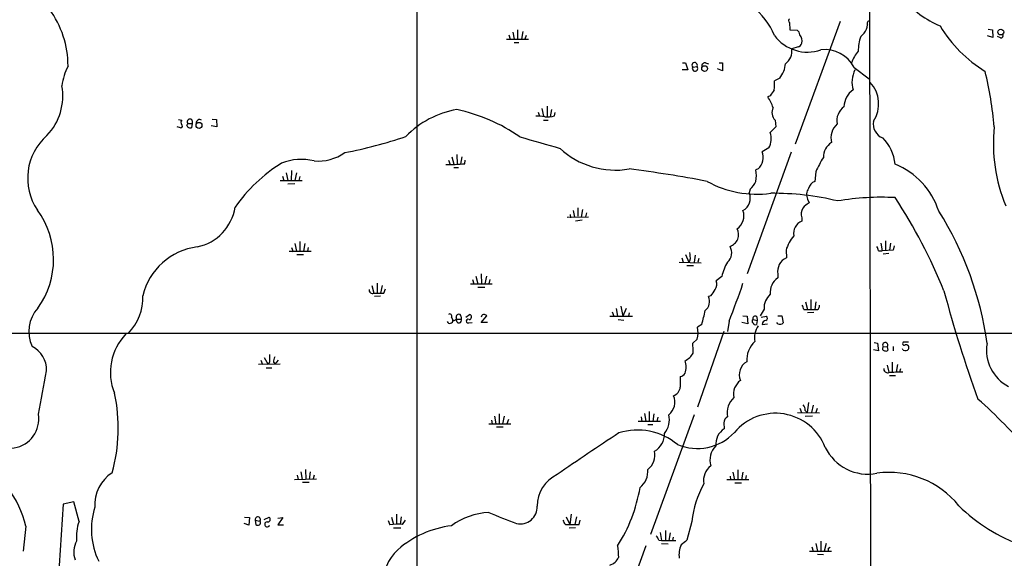
# Model space of a CAD drawing. Extents: x 15 to 1125, y 7 to 923.
# Drawn here: x 323 to 498, y 185 to 281 of the extents above; entities that cross this region are included whole.
import ezdxf

# ---------------------------------------------------------------- set-up
doc = ezdxf.new("R2010")
doc.units = 0
doc.header["$MEASUREMENT"] = 0
doc.layers.add('MAIN', color=5, linetype='CONTINUOUS')

msp = doc.modelspace()

# ---------------------------------------------------------------- linework, layer by layer
at = {"layer": 'MAIN'}
for p, q in [((393.5307, 468.7146), (393.6153, 122.1739)), ((473.6253, 293.3699), (473.8793, 136.2286)), ((411.3953, 278.7226), (411.3953, 277.0293)), ((459.486, 279.9926), (459.5707, 278.7226)), ((459.5707, 278.7226), (460.8407, 278.6379)), ((468.4607, 280.1619), (460.502, 258.4873)), ((494.6227, 278.8073), (495.3847, 278.7226)), ((495.3847, 278.7226), (495.4693, 277.3679)), ((409.448, 277.0293), (413.3427, 277.0293)), ((409.8713, 277.7913), (410.1253, 277.0293)), ((410.5487, 278.2993), (410.8027, 277.0293)), ((412.3267, 278.3839), (412.0727, 277.0293)), ((412.9193, 277.7066), (412.6653, 277.0293)), ((472.1013, 277.5373), (472.694, 278.1299)), ((495.4693, 277.3679), (494.538, 277.6219)), ((496.824, 277.2833), (496.316, 277.5373)), ((410.8027, 276.4366), (411.6493, 276.4366)), ((461.01, 275.6746), (459.9093, 275.3359)), ((440.6053, 272.8806), (441.1133, 272.8806)), ((441.1133, 272.8806), (441.5367, 271.6106)), ((442.3833, 272.1186), (443.1453, 272.2033)), ((444.6693, 272.8806), (445.1773, 272.7113)), ((447.6327, 271.4413), (446.786, 271.7799)), ((447.04, 272.8806), (447.6327, 272.8806)), ((447.6327, 272.8806), (447.6327, 271.4413)), ((470.916, 272.0339), (473.6253, 270.0019)), ((441.5367, 271.6106), (440.5207, 271.6106)), ((457.7927, 270.1713), (456.8613, 269.6633)), ((456.0993, 267.0386), (455.676, 266.8693)), ((415.7133, 264.7526), (415.9673, 263.3979)), ((416.6447, 265.1759), (416.6447, 263.3979)), ((415.036, 264.1599), (415.29, 263.3979)), ((417.4067, 264.5833), (417.1527, 263.3133)), ((417.9147, 263.4826), (418.084, 264.0753)), ((351.79, 261.3659), (351.1973, 261.5353)), ((351.4513, 262.8053), (352.044, 262.7206)), ((352.8907, 261.7893), (353.06, 262.1279)), ((353.06, 262.1279), (353.822, 262.1279)), ((353.822, 262.1279), (353.7373, 261.3659)), ((358.2247, 261.5353), (357.2087, 261.7046)), ((357.378, 262.8899), (358.14, 262.8053)), ((358.14, 262.8053), (358.2247, 261.5353)), ((415.9673, 262.7206), (416.814, 262.7206)), ((457.1153, 261.5353), (456.0993, 260.5193)), ((456.946, 262.7206), (457.1153, 261.5353)), ((455.8453, 257.8099), (454.66, 257.1326)), ((399.796, 256.2013), (400.1347, 254.9313)), ((400.6427, 256.6246), (400.7273, 254.9313)), ((401.574, 256.2013), (401.32, 254.9313)), ((459.8247, 257.0479), (452.0353, 235.5426)), ((399.2033, 255.6086), (399.4573, 254.8466)), ((400.1347, 254.3386), (400.9813, 254.3386)), ((402.082, 255.0159), (402.1667, 255.6086)), ((369.824, 252.8146), (370.078, 252.0526)), ((370.5013, 253.4073), (370.7553, 252.0526)), ((371.4327, 253.8306), (371.348, 252.0526)), ((372.2793, 253.4073), (372.0253, 252.0526)), ((372.872, 252.7299), (372.7027, 252.0526)), ((453.9827, 254.0846), (453.5593, 253.9153)), ((464.1427, 253.5766), (463.9733, 251.8833)), ((369.4007, 252.0526), (373.2953, 252.0526)), ((372.0253, 251.4599), (370.7553, 251.3753)), ((452.5433, 250.5286), (452.374, 249.8513)), ((462.7033, 248.7506), (462.9573, 248.0733)), ((420.2007, 245.5333), (423.926, 245.6179)), ((420.7087, 246.0413), (420.7933, 245.4486)), ((421.2167, 246.7186), (421.4707, 245.5333)), ((422.0633, 247.2266), (422.0633, 245.7026)), ((422.91, 246.8879), (422.656, 245.5333)), ((423.5873, 246.2953), (423.418, 245.6179)), ((422.8253, 245.0253), (421.64, 244.8559)), ((461.6873, 245.4486), (461.6873, 244.8559)), ((372.0253, 240.8766), (372.2793, 239.5219)), ((372.872, 241.2153), (372.872, 239.5219)), ((373.8033, 240.8766), (373.5493, 239.5219)), ((475.6573, 240.9613), (475.9113, 239.6066)), ((476.504, 241.3846), (476.504, 239.6066)), ((477.3507, 240.9613), (477.1813, 239.6913)), ((478.028, 240.4533), (477.8587, 239.6913)), ((371.0093, 239.5219), (374.904, 239.5219)), ((371.4327, 240.1993), (371.6867, 239.4373)), ((372.364, 238.9293), (373.5493, 238.9293)), ((374.396, 240.1993), (374.2267, 239.5219)), ((441.1133, 238.9293), (441.706, 237.5746)), ((442.8067, 238.8446), (442.6373, 237.5746)), ((458.8933, 239.6913), (458.978, 238.3366)), ((475.234, 239.6066), (475.9113, 239.6066)), ((477.8587, 239.6913), (475.9113, 239.6066)), ((477.0967, 239.0986), (476.0807, 239.0139)), ((440.0127, 237.5746), (443.9073, 237.4899)), ((440.436, 238.3366), (440.69, 237.5746)), ((441.3673, 236.9819), (442.5527, 236.9819)), ((441.96, 237.9979), (441.706, 237.5746)), ((443.484, 238.2519), (443.3147, 237.5746)), ((404.0293, 235.1193), (404.368, 233.7646)), ((404.9607, 235.5426), (405.0453, 233.7646)), ((405.892, 235.1193), (405.638, 233.7646)), ((457.454, 235.4579), (457.454, 234.7806)), ((385.6567, 233.4259), (385.9953, 232.0713)), ((386.588, 233.8493), (386.588, 232.0713)), ((387.4347, 233.4259), (387.1807, 232.0713)), ((403.098, 233.7646), (406.908, 233.7646)), ((403.4367, 234.5266), (403.6907, 233.7646)), ((406.4847, 234.5266), (406.3153, 233.7646)), ((447.548, 235.0346), (446.532, 234.2726)), ((387.7733, 232.0713), (388.0273, 232.8333)), ((404.368, 233.1719), (405.638, 233.1719)), ((445.6007, 231.6479), (445.1773, 231.4786)), ((387.1807, 231.5633), (386.08, 231.4786)), ((462.3647, 230.5473), (462.7033, 229.1926)), ((463.296, 230.9706), (463.296, 229.1926)), ((464.1427, 230.5473), (463.9733, 229.1926)), ((402.2513, 227.8379), (402.9287, 228.3459)), ((428.1593, 228.7693), (428.4133, 228.0073)), ((428.8367, 229.3619), (429.0907, 228.0073)), ((429.6833, 229.7853), (430.022, 228.0073)), ((430.6147, 229.3619), (430.022, 228.0073)), ((431.1227, 228.5999), (431.038, 228.0073)), ((454.9987, 229.2773), (454.3213, 228.0919)), ((462.026, 229.1926), (462.7033, 229.1926)), ((463.804, 228.6846), (462.7033, 228.5999)), ((399.7113, 227.8379), (399.9653, 227.3299)), ((400.558, 227.4993), (401.4047, 227.4993)), ((400.7273, 226.9913), (400.558, 227.4993)), ((401.4047, 227.9226), (401.4047, 227.4993)), ((402.7593, 226.8219), (403.352, 226.9066)), ((404.9607, 226.9066), (405.9767, 228.0919)), ((406.0613, 226.9066), (404.9607, 226.9066)), ((427.736, 228.0073), (431.7153, 228.0073)), ((429.1753, 227.4146), (430.1913, 227.3299)), ((443.992, 226.5679), (443.23, 226.0599)), ((448.818, 227.1606), (448.564, 225.2979)), ((452.12, 226.6526), (451.104, 226.9066)), ((451.2733, 228.0919), (452.0353, 228.0073)), ((452.0353, 228.0073), (452.12, 226.6526)), ((453.0513, 227.4146), (453.8133, 227.2453)), ((453.8133, 227.2453), (453.644, 226.5679)), ((453.7287, 227.9226), (453.8133, 227.2453)), ((454.4907, 227.8379), (455.422, 228.0073)), ((454.66, 226.5679), (455.5913, 226.6526)), ((457.454, 226.6526), (457.2847, 226.9066)), ((457.454, 228.0919), (458.1313, 228.0919)), ((458.1313, 228.0919), (458.3853, 226.8219)), ((96.774, 225.0439), (520.3613, 225.0439)), ((447.8867, 225.2979), (443.23, 211.9206)), ((443.1453, 223.9433), (442.3833, 223.2659)), ((474.472, 223.3506), (475.0647, 223.2659)), ((475.0647, 223.2659), (475.234, 221.9113)), ((480.568, 223.4353), (479.6367, 223.4353)), ((475.234, 221.9113), (474.3873, 222.0806)), ((476.0807, 222.5886), (476.8427, 222.6733)), ((476.9273, 222.2499), (476.8427, 222.6733)), ((477.8587, 222.6733), (477.8587, 221.9113)), ((479.6367, 221.9959), (479.4673, 222.2499)), ((369.4007, 219.5406), (365.5907, 219.4559)), ((366.014, 220.2179), (366.268, 219.4559)), ((366.6067, 220.7259), (367.284, 219.4559)), ((367.538, 219.8793), (367.284, 219.4559)), ((368.2153, 219.8793), (368.554, 219.5406)), ((368.554, 219.5406), (369.1467, 220.2179)), ((477.6893, 219.8793), (477.6893, 218.1013)), ((478.6207, 219.4559), (478.3667, 218.1013)), ((366.9453, 218.8633), (367.9613, 218.8633)), ((476.758, 219.3713), (477.0967, 218.1013)), ((479.1287, 218.6939), (478.9593, 218.1013)), ((477.1813, 217.5086), (478.282, 217.5086)), ((462.8727, 212.7673), (462.6187, 210.9893)), ((408.178, 210.7353), (408.178, 208.9573)), ((433.832, 210.8199), (434.086, 209.4653)), ((434.6787, 211.1586), (434.6787, 209.4653)), ((435.5253, 210.7353), (435.356, 209.3806)), ((460.9253, 210.9893), (464.82, 210.9046)), ((461.3487, 211.7513), (461.6027, 210.9893)), ((462.28, 211.3279), (462.6187, 210.9893)), ((463.7193, 212.2593), (463.3807, 210.9893)), ((464.3967, 211.6666), (464.1427, 210.9893)), ((406.8233, 209.6346), (406.908, 208.9573)), ((407.3313, 210.3119), (407.5853, 208.9573)), ((409.0247, 210.3119), (408.7707, 208.9573)), ((409.7867, 209.7193), (409.5327, 208.9573)), ((432.7313, 209.4653), (436.7107, 209.4653)), ((433.2393, 210.2273), (433.4087, 209.3806)), ((442.6373, 210.5659), (434.9327, 189.3993)), ((436.2027, 210.1426), (436.0333, 209.3806)), ((447.8867, 209.1266), (447.9713, 208.1106)), ((462.28, 210.3119), (463.55, 210.3966)), ((406.3153, 208.9573), (410.21, 208.9573)), ((407.67, 208.4493), (408.8553, 208.4493)), ((434.4247, 208.8726), (435.356, 208.8726)), ((373.0413, 200.4906), (373.2953, 199.1359)), ((373.888, 200.9139), (373.9727, 199.1359)), ((374.7347, 200.4906), (374.5653, 199.1359)), ((449.4953, 200.4059), (449.7493, 199.0513)), ((450.342, 200.8293), (450.342, 199.0513)), ((451.2733, 200.4059), (451.0193, 199.0513)), ((371.9407, 199.1359), (375.8353, 199.2206)), ((372.4487, 199.8979), (372.618, 199.1359)), ((373.38, 198.6279), (374.5653, 198.6279)), ((375.412, 199.8979), (375.2427, 199.2206)), ((448.3947, 199.1359), (452.2893, 199.1359)), ((448.9873, 199.7286), (449.072, 199.1359)), ((449.834, 198.5433), (451.0193, 198.5433)), ((451.866, 199.8133), (451.6967, 199.1359)), ((332.9093, 195.1566), (331.0467, 194.7333)), ((333.8407, 191.6853), (332.9093, 195.1566)), ((331.0467, 194.7333), (329.438, 170.4339)), ((363.1353, 192.4473), (363.982, 192.3626)), ((363.982, 192.3626), (363.8973, 191.0079)), ((364.998, 191.9393), (365.0827, 191.0926)), ((364.998, 191.9393), (365.8447, 191.7699)), ((366.6067, 192.0239), (367.4533, 192.4473)), ((368.9773, 192.2779), (369.9087, 192.3626)), ((369.9087, 192.3626), (368.9773, 191.0926)), ((388.5353, 191.8546), (388.7893, 191.0926)), ((389.128, 192.4473), (389.4667, 191.1773)), ((389.9747, 192.9553), (389.9747, 191.1773)), ((390.8213, 192.5319), (390.652, 191.1773)), ((391.0753, 191.1773), (391.5833, 191.9393)), ((420.0313, 192.5319), (420.624, 191.1773)), ((420.878, 192.9553), (420.624, 191.1773)), ((421.8093, 192.5319), (421.5553, 191.1773)), ((422.3173, 191.1773), (422.4867, 191.9393)), ((442.214, 191.6853), (441.3673, 188.3833)), ((324.4427, 190.8386), (323.9347, 186.4359)), ((363.8973, 191.0079), (363.0507, 191.3466)), ((368.9773, 191.0926), (369.9933, 191.0926)), ((389.4667, 190.5846), (390.7367, 190.5846)), ((419.862, 191.1773), (420.624, 191.1773)), ((421.64, 190.5846), (420.5393, 190.4999)), ((437.5573, 190.0766), (437.5573, 188.2986)), ((436.372, 188.3833), (436.88, 188.2986)), ((436.626, 189.7379), (436.88, 188.2986)), ((436.88, 188.2986), (439.42, 188.2986)), ((438.404, 189.6533), (438.15, 188.2986)), ((438.912, 188.8913), (438.8273, 188.2986)), ((465.074, 188.2139), (465.074, 186.4359)), ((434.086, 187.3673), (426.212, 165.8619)), ((436.88, 187.7906), (438.0653, 187.7059)), ((463.042, 186.4359), (466.9367, 186.4359)), ((463.4653, 187.1979), (463.7193, 186.4359)), ((464.1427, 187.7906), (464.4813, 186.4359)), ((466.0053, 187.7906), (465.6667, 186.4359)), ((466.4287, 186.9439), (466.6827, 187.1133)), ((464.4813, 185.9279), (465.4973, 185.8433))]:
    msp.add_line(p, q, dxfattribs=at)
for centre, radius in [((496.8769, 278.3099), 0.5111), ((444.4875, 271.8495), 0.5046), ((355.0599, 261.7911), 0.5281)]:
    msp.add_circle(centre, radius, dxfattribs=at)
for centre, radius, start, end in [((493.3296, 296.1479), 18.2197, 220.870213, 246.813302), ((315.0861, 272.3585), 16.8073, 359.759326, 36.531453), ((444.9124, 272.6156), 12.9882, 23.077124, 52.149585), ((459.7401, 280.3312), 0.4234, 126.878017, 233.113861), ((471.1401, 279.6115), 2.147, 316.364422, 358.873768), ((473.7621, 279.8038), 0.5301, 95.640682, 206.255687), ((506.1778, 291.2519), 23.2667, 210.623614, 238.770346), ((462.6803, 281.9742), 7.2162, 216.255972, 289.372782), ((460.2481, 277.7066), 1.1039, 4.400696, 57.530798), ((460.0927, 276.7363), 1.6403, 346.44666, 40.029189), ((478.4256, 275.1709), 6.7525, 159.485367, 182.192228), ((496.9172, 277.6642), 0.3922, 256.2508, 32.672898), ((457.1608, 274.9454), 2.7761, 306.412948, 8.086321), ((460.7136, 276.6483), 1.0178, 286.930557, 343.069443), ((465.7829, 269.475), 5.7356, 26.496699, 97.09974), ((476.1893, 270.9194), 6.0247, 138.48619, 161.002668), ((341.1556, 267.4411), 10.4538, 152.377722, 172.439149), ((442.7328, 272.444), 0.4775, 329.735791, 222.954894), ((442.7972, 271.8646), 0.4857, 148.463608, 44.215861), ((444.5846, 272.288), 0.5986, 81.865837, 188.134163), ((453.7855, 273.2474), 5.0517, 322.488597, 353.908179), ((475.4566, 269.4002), 4.8984, 153.176013, 195.944432), ((426.1839, 255.188), 69.8285, 5.215296, 13.388187), ((320.9806, 266.9476), 9.9885, 316.018533, 10.784459), ((449.5719, 269.2401), 7.3017, 350.656102, 3.322686), ((469.6194, 265.5939), 5.656, 327.456319, 42.421149), ((446.8654, 261.4595), 10.3389, 19.565885, 31.550358), ((710.4378, 98.1967), 305.2796, 146.192733, 146.421916), ((472.8585, 264.9898), 3.7219, 124.568779, 178.437285), ((458.2805, 264.0526), 1.8855, 152.546166, 224.946282), ((470.8723, 262.6624), 2.9845, 125.527858, 191.972206), ((403.4618, 248.3826), 16.4441, 99.871255, 135.824153), ((394.3249, 234.5989), 30.6428, 55.187323, 78.101654), ((415.0359, 256.109), 7.3012, 80.65624, 93.322913), ((416.6448, 267.6308), 4.3382, 264.397826, 287.021067), ((351.8208, 261.6776), 0.3133, 264.356754, 63.762116), ((352.4914, 262.2852), 0.6243, 135.77878, 211.541369), ((353.5256, 262.0007), 0.6692, 198.415996, 288.443072), ((353.441, 262.4242), 0.4827, 322.12814, 217.87186), ((355.1731, 262.2302), 0.5979, 55.092753, 189.85144), ((470.0851, 259.5799), 3.2581, 130.88054, 194.914879), ((476.8681, 261.9797), 2.5458, 167.024951, 249.967093), ((524.2272, 258.5485), 28.6599, 174.018054, 202.533578), ((334.8225, 252.4456), 10.0758, 131.333622, 214.054864), ((366.8062, 331.6018), 75.9447, 280.641739, 289.109059), ((923.3781, 2036.7529), 1849.1637, 253.9400109, 254.1691922), ((452.8856, 259.454), 3.3857, 330.948026, 18.339691), ((470.4736, 254.1287), 7.7653, 5.932537, 44.670262), ((468.4668, 256.1952), 2.9705, 121.004113, 181.516214), ((376.2096, 263.4405), 7.9567, 264.246845, 305.505617), ((428.6708, 268.1084), 14.2365, 226.830159, 279.917266), ((452.0354, 256.1166), 2.8144, 313.780635, 21.16175), ((487.6549, 242.6686), 25.9193, 148.745392, 155.11203), ((384.625, 231.0924), 28.2932, 121.94558, 145.023243), ((373.2186, 245.9926), 9.7804, 77.040379, 111.370077), ((399.1447, 279.8156), 24.973, 268.968884, 276.754698), ((473.035, 242.4119), 13.542, 18.166019, 67.591489), ((403.9304, 39.2473), 216.5513, 79.088137, 82.78634), ((447.5512, 252.8993), 6.0934, 350.401799, 9.598201), ((453.7862, 268.0217), 18.4119, 241.225253, 277.48294), ((450.6812, 252.9835), 3.0812, 307.181182, 339.079841), ((464.8445, 250.0164), 2.0602, 115.016389, 163.157974), ((450.137, 248.8776), 2.4397, 297.758213, 23.522069), ((456.6088, 200.9493), 48.8191, 76.461498, 90.498566), ((464.322, 249.5424), 1.802, 143.538992, 206.065937), ((475.7893, 202.9054), 46.1621, 87.009862, 99.667495), ((352.967, 248.681), 8.585, 282.009409, 350.819438), ((465.2041, 244.3024), 4.3895, 120.787582, 139.693048), ((399.9165, 197.5441), 93.6807, 21.905771, 33.320256), ((314.5683, 238.0667), 14.7679, 324.288366, 36.270232), ((448.7546, 245.7449), 2.7004, 303.81306, 21.13592), ((463.7072, 246.1017), 2.1228, 150.65886, 197.917724), ((436.05, 215.1716), 58.95, 7.809093, 32.256601), ((462.6203, 242.6373), 2.4068, 112.808481, 189.711623), ((448.2823, 242.4782), 2.2243, 288.478936, 27.3853), ((465.3916, 237.8567), 6.7523, 139.619042, 164.234566), ((447.0331, 239.2356), 2.2589, 312.665949, 30.104167), ((473.7094, 239.5217), 1.527, 3.187323, 33.684864), ((356.2041, 228.9507), 11.4257, 97.294944, 166.345655), ((437.4748, 238.3366), 4.498, 355.681504, 11.949474), ((454.0762, 233.8965), 6.6267, 146.286192, 170.110675), ((459.9876, 235.9594), 2.5827, 113.010996, 191.196381), ((444.903, 233.6822), 1.7327, 327.397691, 19.922083), ((340.5321, 270.7054), 116.7133, 338.093556, 341.591892), ((459.0871, 232.254), 3.0084, 122.87712, 186.721074), ((336.6338, 231.1142), 8.4843, 314.318087, 3.606538), ((385.7655, 232.6519), 0.6243, 171.089873, 291.593533), ((386.8843, 676.5709), 444.5005, 269.885409, 270.114592), ((442.8782, 234.3467), 3.8335, 315.250475, 335.362339), ((458.3657, 229.4084), 3.3696, 132.268428, 182.229784), ((687.3383, 284.9741), 207.2591, 194.667377, 200.214137), ((443.376, 230.6142), 1.998, 307.226067, 25.635215), ((460.5014, 229.1077), 1.527, 3.187323, 33.684864), ((463.8542, 229.9276), 0.9662, 310.470721, 1.601349), ((331.0103, 225.3161), 6.0723, 137.138876, 205.799566), ((399.415, 228.0496), 0.3642, 324.455006, 125.544994), ((401.108, 227.8804), 0.5516, 122.451277, 184.418621), ((400.9813, 227.9564), 0.4247, 355.43576, 113.492649), ((402.7932, 227.8887), 0.4769, 276.11593, 73.491799), ((405.6169, 227.7215), 0.6664, 110.455419, 169.941222), ((405.325, 227.3898), 0.9579, 47.132054, 86.468811), ((419.4676, 233.787), 25.5648, 343.59747, 349.260856), ((463.5923, 673.6922), 444.5005, 269.885409, 270.114592), ((399.439, 227.2759), 0.5291, 202.215758, 5.858223), ((400.177, 227.6827), 0.4114, 239.033855, 22.16348), ((401.066, 227.2453), 0.4234, 216.867191, 36.867191), ((402.6613, 227.1383), 0.3312, 56.525816, 287.209558), ((453.2208, 227.1182), 0.3414, 119.763614, 240.228054), ((453.4323, 227.6122), 0.4292, 46.321685, 207.412843), ((453.4323, 226.8925), 0.3875, 190.497939, 303.11188), ((455.3796, 226.5257), 0.7208, 93.364127, 176.643808), ((455.1478, 227.6521), 0.4487, 294.977557, 52.333315), ((457.7926, 227.4359), 0.8534, 246.622441, 313.988752), ((349.1684, 218.0679), 9.7856, 135.926202, 202.165864), ((439.0866, 225.1657), 4.2388, 343.23874, 12.178402), ((456.6795, 224.2819), 3.3766, 143.002501, 193.042311), ((432.6534, 221.9114), 9.8237, 357.52922, 7.925216), ((456.2962, 220.2743), 4.3566, 131.842145, 184.085711), ((476.4326, 222.8925), 0.465, 331.875328, 220.813812), ((479.806, 223.1813), 0.3053, 123.684862, 303.684862), ((480.123, 222.4306), 0.5182, 329.197458, 106.560509), ((501.6014, 221.9928), 7.2462, 170.559906, 242.569624), ((323.4903, 218.5596), 4.5975, 357.453121, 63.477863), ((706.1877, 220.5566), 338.6504, 179.885408, 180.114592), ((439.6121, 223.0804), 3.2699, 295.672473, 330.855195), ((476.324, 222.287), 0.3875, 128.893036, 284.233431), ((476.631, 222.1441), 0.3147, 227.717737, 19.650149), ((479.9753, 222.779), 0.8532, 246.617111, 314.002744), ((370.4722, 219.7641), 2.2598, 152.413275, 177.077961), ((438.0651, 219.0326), 3.1614, 339.624681, 20.375319), ((453.1783, 217.7202), 2.5576, 118.684479, 204.443584), ((-1598.8006, 574.326), 1959.4889, 349.3040551, 349.5332392), ((439.9141, 218.6232), 1.3116, 281.786287, 328.19188), ((476.8971, 218.7403), 0.7328, 177.004061, 279.021406), ((479.1705, 191.4143), 26.6897, 89.180993, 94.638794), ((905.8316, 216.4079), 465.6505, 179.885396, 180.114592), ((452.5843, 214.233), 2.9845, 125.527858, 191.972206), ((312.1474, 208.1843), 28.636, 344.062739, 12.486966), ((438.3828, 215.653), 1.8078, 289.85124, 354.400413), ((436.3175, 212.8232), 2.9075, 309.070057, 22.857551), ((452.0773, 210.9576), 3.5884, 132.247482, 191.742693), ((427.3972, 140.0522), 98.272, 40.696969, 48.242224), ((457.0173, 201.3688), 9.4658, 21.308643, 140.158004), ((460.9049, 211.4339), 1.3792, 355.592055, 41.284406), ((321.5185, 209.8229), 5.1919, 189.597303, 9.173312), ((434.4665, 209.677), 3.7892, 320.443981, 13.567191), ((449.1294, 209.1206), 1.2428, 117.061954, 179.723367), ((630.2552, -102.3335), 369.145, 122.974043, 125.018879), ((432.6616, 196.94), 10.9243, 50.065899, 107.675477), ((433.9406, 207.1497), 3.4493, 298.945862, 1.89731), ((443.1978, 213.5806), 8.9839, 246.906422, 316.823097), ((449.8412, 205.2707), 3.4002, 123.362453, 183.508749), ((432.6041, 203.4117), 3.0908, 306.087612, 13.462999), ((449.0463, 202.5651), 3.6045, 136.140931, 197.077135), ((473.3324, 208.3714), 8.3, 205.420251, 281.449646), ((306.7474, 186.5988), 18.1962, 13.47408, 61.058953), ((343.4218, 194.6417), 6.7999, 123.358454, 183.510792), ((430.8205, 200.5377), 3.6238, 308.371153, 5.958854), ((447.5831, 198.8791), 3.2915, 127.033876, 188.829277), ((477.1128, 184.5172), 15.8634, 38.902191, 97.726679), ((421.043, 194.3897), 6.1763, 115.103312, 179.954544), ((405.7408, 202.2938), 27.7132, 327.411119, 350.451346), ((461.3978, 189.2935), 19.3323, 151.985184, 172.893143), ((349.1357, 190.3026), 13.102, 162.578618, 205.520068), ((411.9315, 194.2023), 2.9416, 256.12296, 3.748383), ((510.254, 215.267), 29.4041, 224.988564, 251.077762), ((341.2641, 189.0184), 7.8879, 160.238877, 185.853846), ((365.456, 192.0278), 0.4665, 326.435977, 190.936558), ((365.4636, 191.4736), 0.4827, 307.88123, 37.864574), ((367.1216, 191.158), 0.4427, 90.893152, 340.177252), ((367.2046, 192.0557), 0.4639, 258.825713, 57.580908), ((406.9705, 181.0846), 12.2269, 93.071775, 126.420687), ((439.85, 270.6961), 84.3545, 246.575204, 250.163942), ((421.0641, 192.3437), 1.675, 193.971531, 224.136456), ((365.4214, 191.7273), 0.7194, 241.913927, 298.079046), ((390.3138, 180.8387), 10.3666, 85.787429, 98.456513), ((401.8076, 173.4906), 17.5583, 96.856951, 131.258402), ((421.4707, 614.4769), 423.3004, 269.885395, 270.114592), ((336.7659, 186.2955), 3.8592, 150.191771, 201.009584), ((434.7444, 187.9777), 1.6774, 13.993164, 44.113543), ((652.5485, -66.057), 330.662, 129.692107, 129.921274), ((395.4671, 180.9719), 7.7548, 132.493563, 237.752302), ((937.1729, 228.6761), 509.7587, 184.648117, 184.877301), ((443.8087, 185.8333), 3.8542, 153.772679, 189.971639), ((339.4287, 186.6899), 127.0003, 359.885409, 0.114591), ((427.1328, 186.1937), 2.2939, 285.246137, 338.024192)]:
    msp.add_arc(centre, radius, start, end, dxfattribs=at)

doc.saveas('drawing.dxf')
